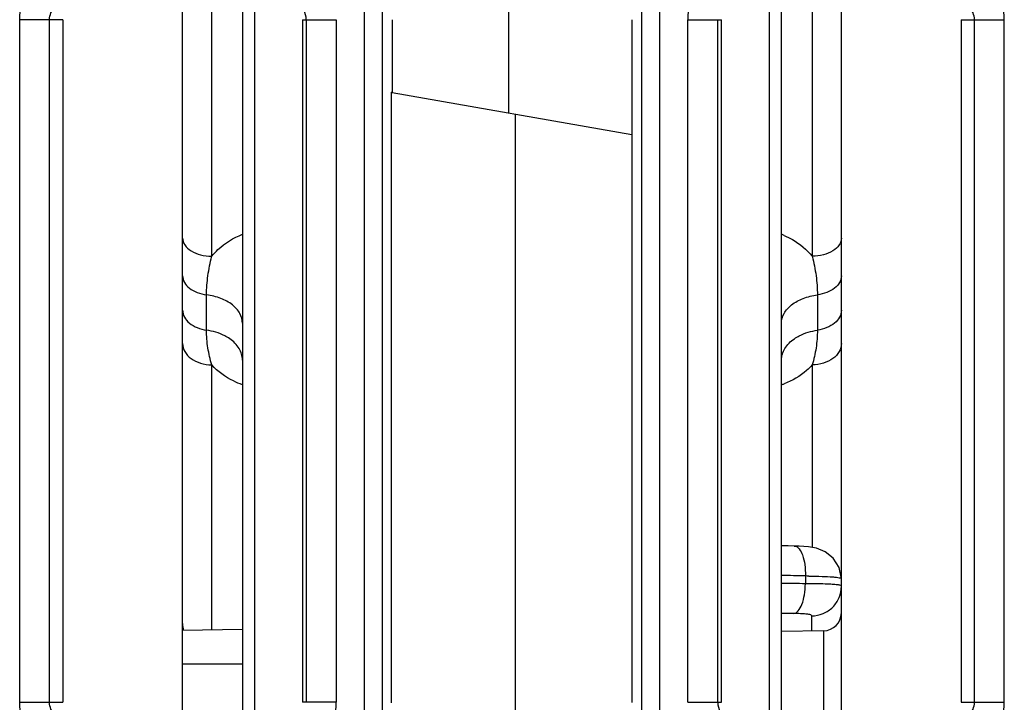
# Model space of a CAD drawing. Units: millimetres. Extents: x 15 to 636, y 15 to 537.
# Drawn here: x 357 to 374, y 45 to 57 of the extents above; entities that cross this region are included whole.
import ezdxf

# ---------------------------------------------------------------- set-up
doc = ezdxf.new("R2010")
doc.units = ezdxf.units.MM
doc.header["$LTSCALE"] = 35.851852
doc.layers.get('0').update_dxf_attribs({"linetype": 'CONTINUOUS'})
doc.layers.add('EDGE_FEAT', color=7, linetype='CONTINUOUS')

msp = doc.modelspace()

# ---------------------------------------------------------------- linework, layer by layer
at = {"color": 7, "linetype": 'Continuous'}
for p, q in [((359.88, 28.465), (359.88, 97.465)), ((357.88, 56.665), (357.16, 56.665)), ((357.16, 45.265), (357.16, 56.665)), ((357.658, 45.265), (357.658, 56.665)), ((357.88, 56.665), (357.88, 45.265)), ((363.38, 56.665), (363.38, 55.451)), ((363.38, 55.451), (363.371, 55.453)), ((363.371, 45.256), (363.371, 55.453)), ((367.38, 54.746), (367.38, 45.264)), ((360.88, 46.483), (359.88, 46.465)), ((370.586, 46.46), (369.88, 46.448)), ((357.16, 45.265), (357.88, 45.265))]:
    msp.add_line(p, q, dxfattribs=at)
for points, knots in [([(357.16, 56.665), (357.16, 56.769), (357.202, 56.98), (357.381, 57.246), (357.648, 57.424), (357.859, 57.465), (357.963, 57.465)], [0, 0, 0, 0, 0.25017, 0.500184, 0.750098, 1, 1, 1, 1]), ([(357.658, 56.665), (357.658, 56.742), (357.725, 56.903), (357.886, 56.965), (357.963, 56.965)], [0, 0, 0, 0, 0.501313, 1, 1, 1, 1]), ([(357.963, 44.465), (357.859, 44.465), (357.648, 44.507), (357.381, 44.684), (357.202, 44.95), (357.16, 45.161), (357.16, 45.265)], [0, 0, 0, 0, 0.250199, 0.50023, 0.750135, 1, 1, 1, 1]), ([(357.963, 44.965), (357.886, 44.965), (357.725, 45.027), (357.658, 45.188), (357.658, 45.265)], [0, 0, 0, 0, 0.499083, 1, 1, 1, 1])]:
    msp.add_open_spline(points, degree=3, knots=knots, dxfattribs=at)
at = {"layer": 'EDGE_FEAT', "color": 7, "linetype": 'Continuous'}
for p, q in [((370.88, 28.465), (370.88, 97.465)), ((360.88, 89.648), (360.88, 39.08)), ((361.08, 89.638), (361.08, 39.16)), ((369.68, 38.05), (369.68, 89.502)), ((369.88, 38.05), (369.88, 89.512)), ((370.394, 79.849), (370.394, 52.714)), ((360.367, 52.714), (360.367, 78.055)), ((365.328, 55.108), (365.328, 72.522)), ((362.918, 45.103), (362.918, 56.827)), ((363.218, 45.103), (363.218, 56.827)), ((367.542, 56.827), (367.542, 45.103)), ((367.842, 56.827), (367.842, 45.103)), ((361.88, 56.665), (362.446, 56.665)), ((361.88, 56.665), (361.88, 45.265)), ((361.946, 56.665), (361.946, 45.265)), ((362.446, 56.665), (362.446, 45.265)), ((367.38, 56.665), (367.38, 54.746)), ((368.315, 56.665), (368.88, 56.665)), ((368.315, 45.265), (368.315, 56.665)), ((368.815, 45.265), (368.815, 56.665)), ((368.88, 45.265), (368.88, 56.665)), ((372.88, 56.665), (373.601, 56.665)), ((372.88, 56.665), (372.88, 45.265)), ((373.103, 45.265), (373.103, 56.665)), ((373.601, 45.265), (373.601, 56.665)), ((363.38, 55.451), (367.38, 54.746)), ((365.433, 55.089), (365.433, 37.775)), ((360.28, 51.48), (360.28, 52.07)), ((370.48, 52.07), (370.48, 51.48)), ((360.367, 46.474), (360.367, 50.899)), ((370.394, 50.899), (370.394, 47.85)), ((369.994, 47.877), (369.88, 47.879)), ((370.094, 47.875), (369.994, 47.877)), ((370.279, 47.375), (370.279, 47.246)), ((370.385, 46.456), (370.385, 46.709)), ((370.586, 39.47), (370.586, 46.46)), ((359.88, 45.905), (359.946, 45.905)), ((359.88, 45.905), (360.144, 45.905)), ((360.144, 45.905), (360.88, 45.905)), ((362.446, 45.265), (361.88, 45.265)), ((368.315, 45.265), (368.88, 45.265)), ((372.88, 45.265), (373.601, 45.265))]:
    msp.add_line(p, q, dxfattribs=at)
for points in [[(370.464, 47.837), (370.33, 47.861), (370.174, 47.872), (370.094, 47.875)], [(370.88, 47.328), (370.844, 47.517), (370.746, 47.674), (370.61, 47.78), (370.464, 47.837)]]:
    msp.add_lwpolyline(points, dxfattribs=at)
for centre, radius, start, end in [((369.115, 56.665), 0.8, 92.47, 179.9898), ((361.646, 56.665), 0.3, 0.0176, 62.8977), ((369.378, 51.798), 1.378, 66.5562, 68.5833), ((369.357, 52.021), 1.545, 289.8298, 291.6165), ((369.622, 24.059), 23.325, 88.3868, 89.3664), ((369.972, 25.397), 21.98, 89.0451, 89.2003), ((370.024, 24.587), 22.66, 89.3537, 90.3619), ((370.157, 25.365), 21.881, 89.5233, 89.6807), ((369.855, 21.104), 25.644, 89.4873, 89.9425), ((370.58, 46.76), 0.3, 271, 360), ((360.38, 46.58), 0.5, 180, 193.511), ((361.646, 45.265), 0.8, 272.4701, 359.9898), ((369.115, 45.265), 0.3, 180.0176, 242.8977)]:
    msp.add_arc(centre, radius, start, end, dxfattribs=at)
for points, knots in [([(373.601, 56.665), (373.601, 56.769), (373.559, 56.98), (373.38, 57.246), (373.113, 57.424), (372.902, 57.465), (372.798, 57.465)], [0, 0, 0, 0, 0.25017, 0.500184, 0.750098, 1, 1, 1, 1]), ([(373.103, 56.665), (373.103, 56.742), (373.036, 56.903), (372.875, 56.965), (372.798, 56.965)], [0, 0, 0, 0, 0.501313, 1, 1, 1, 1]), ([(359.88, 53.018), (359.88, 52.978), (359.912, 52.889), (360.026, 52.793), (360.184, 52.731), (360.304, 52.715), (360.367, 52.714)], [0, 0, 0, 0, 0.192626, 0.422447, 0.696908, 1, 1, 1, 1]), ([(360.367, 52.714), (360.399, 52.754), (360.544, 52.909), (360.73, 53.022), (360.88, 53.081)], [0, 0, 0, 0, 0.239379, 1, 1, 1, 1]), ([(369.926, 53.062), (369.973, 53.042), (370.147, 52.954), (370.303, 52.827), (370.394, 52.714)], [0, 0, 0, 0, 0.261425, 1, 1, 1, 1]), ([(370.88, 53.018), (370.88, 52.978), (370.849, 52.889), (370.735, 52.793), (370.577, 52.731), (370.456, 52.715), (370.394, 52.714)], [0, 0, 0, 0, 0.192626, 0.422447, 0.696908, 1, 1, 1, 1]), ([(360.28, 52.07), (360.28, 52.177), (360.296, 52.394), (360.342, 52.607), (360.367, 52.714)], [0, 0, 0, 0, 0.492934, 1, 1, 1, 1]), ([(370.394, 52.714), (370.419, 52.607), (370.465, 52.394), (370.48, 52.177), (370.48, 52.07)], [0, 0, 0, 0, 0.507062, 1, 1, 1, 1]), ([(359.88, 52.386), (359.88, 52.348), (359.904, 52.268), (359.994, 52.171), (360.125, 52.102), (360.226, 52.077), (360.28, 52.07)], [0, 0, 0, 0, 0.203548, 0.43466, 0.702905, 1, 1, 1, 1]), ([(370.88, 52.385), (370.88, 52.348), (370.857, 52.267), (370.767, 52.171), (370.636, 52.101), (370.534, 52.076), (370.48, 52.069)], [0, 0, 0, 0, 0.20355, 0.434665, 0.702908, 1, 1, 1, 1]), ([(360.88, 51.596), (360.88, 51.652), (360.845, 51.773), (360.71, 51.917), (360.514, 52.022), (360.362, 52.059), (360.28, 52.07)], [0, 0, 0, 0, 0.203701, 0.434715, 0.702608, 1, 1, 1, 1]), ([(369.88, 51.596), (369.88, 51.652), (369.915, 51.773), (370.051, 51.917), (370.247, 52.022), (370.399, 52.059), (370.48, 52.07)], [0, 0, 0, 0, 0.203702, 0.434716, 0.702608, 1, 1, 1, 1]), ([(359.88, 51.813), (359.88, 51.774), (359.903, 51.69), (359.993, 51.588), (360.124, 51.514), (360.226, 51.488), (360.28, 51.48)], [0, 0, 0, 0, 0.209235, 0.442403, 0.708327, 1, 1, 1, 1]), ([(370.88, 51.813), (370.88, 51.774), (370.858, 51.69), (370.768, 51.588), (370.637, 51.514), (370.535, 51.488), (370.48, 51.48)], [0, 0, 0, 0, 0.209228, 0.442394, 0.708322, 1, 1, 1, 1]), ([(360.666, 51.337), (360.64, 51.356), (360.521, 51.426), (360.385, 51.465), (360.28, 51.48)], [0, 0, 0, 0, 0.235506, 1, 1, 1, 1]), ([(360.367, 50.899), (360.342, 50.993), (360.294, 51.184), (360.28, 51.381), (360.28, 51.48)], [0, 0, 0, 0, 0.495944, 1, 1, 1, 1]), ([(370.095, 51.337), (370.121, 51.356), (370.24, 51.426), (370.376, 51.465), (370.48, 51.48)], [0, 0, 0, 0, 0.235506, 1, 1, 1, 1]), ([(370.48, 51.48), (370.48, 51.381), (370.466, 51.184), (370.419, 50.993), (370.394, 50.899)], [0, 0, 0, 0, 0.504055, 1, 1, 1, 1]), ([(360.88, 50.98), (360.88, 51.047), (360.835, 51.192), (360.729, 51.294), (360.666, 51.337)], [0, 0, 0, 0, 0.467789, 1, 1, 1, 1]), ([(369.88, 50.98), (369.88, 51.047), (369.925, 51.192), (370.032, 51.294), (370.095, 51.337)], [0, 0, 0, 0, 0.467789, 1, 1, 1, 1]), ([(359.88, 51.256), (359.88, 51.21), (359.91, 51.11), (360.022, 50.995), (360.182, 50.919), (360.304, 50.9), (360.367, 50.899)], [0, 0, 0, 0, 0.211152, 0.446587, 0.712982, 1, 1, 1, 1]), ([(370.88, 51.256), (370.88, 51.21), (370.851, 51.11), (370.739, 50.995), (370.579, 50.919), (370.457, 50.9), (370.394, 50.899)], [0, 0, 0, 0, 0.211151, 0.446587, 0.712982, 1, 1, 1, 1]), ([(360.88, 50.568), (360.829, 50.586), (360.64, 50.665), (360.467, 50.787), (360.367, 50.899)], [0, 0, 0, 0, 0.26671, 1, 1, 1, 1]), ([(370.394, 50.899), (370.364, 50.866), (370.229, 50.734), (370.06, 50.638), (369.926, 50.585)], [0, 0, 0, 0, 0.235706, 1, 1, 1, 1]), ([(370.094, 47.875), (370.161, 47.873), (370.239, 47.731), (370.273, 47.56), (370.281, 47.438), (370.279, 47.375)], [0, 0, 0, 0, 0.361012, 0.658837, 1, 1, 1, 1]), ([(370.339, 47.374), (370.413, 47.373), (370.545, 47.37), (370.699, 47.363), (370.792, 47.355), (370.838, 47.347), (370.865, 47.341), (370.88, 47.332), (370.88, 47.328)], [0, 0, 0, 0, 0.40782, 0.722525, 0.83783, 0.922376, 0.97543, 1, 1, 1, 1]), ([(370.084, 46.747), (370.113, 46.75), (370.175, 46.797), (370.23, 46.911), (370.269, 47.067), (370.279, 47.184), (370.279, 47.246)], [0, 0, 0, 0, 0.152751, 0.376714, 0.668975, 1, 1, 1, 1]), ([(370.726, 47.235), (370.7, 47.237), (370.571, 47.243), (370.442, 47.245), (370.339, 47.246)], [0, 0, 0, 0, 0.201824, 1, 1, 1, 1]), ([(370.841, 47.222), (370.834, 47.224), (370.796, 47.23), (370.757, 47.233), (370.726, 47.235)], [0, 0, 0, 0, 0.192182, 1, 1, 1, 1]), ([(370.737, 46.856), (370.782, 46.901), (370.855, 47.01), (370.88, 47.139), (370.88, 47.203)], [0, 0, 0, 0, 0.500798, 1, 1, 1, 1]), ([(370.88, 47.203), (370.88, 47.208), (370.864, 47.218), (370.851, 47.22), (370.841, 47.222)], [0, 0, 0, 0, 0.315867, 1, 1, 1, 1]), ([(370.383, 46.714), (370.377, 46.724), (370.341, 46.733), (370.28, 46.741), (370.189, 46.745), (370.121, 46.747), (370.084, 46.747)], [0, 0, 0, 0, 0.111639, 0.32924, 0.63452, 1, 1, 1, 1]), ([(370.385, 46.709), (370.385, 46.71), (370.385, 46.712), (370.384, 46.713), (370.383, 46.714)], [0, 0, 0, 0, 0.48798, 1, 1, 1, 1]), ([(372.798, 44.465), (372.902, 44.465), (373.113, 44.507), (373.38, 44.684), (373.559, 44.95), (373.601, 45.161), (373.601, 45.265)], [0, 0, 0, 0, 0.250199, 0.50023, 0.750135, 1, 1, 1, 1]), ([(372.798, 44.965), (372.875, 44.965), (373.036, 45.027), (373.103, 45.188), (373.103, 45.265)], [0, 0, 0, 0, 0.499083, 1, 1, 1, 1])]:
    msp.add_open_spline(points, degree=3, knots=knots, dxfattribs=at)
for points in [[(370.385, 46.709), (370.449, 46.71), (370.515, 46.723), (370.575, 46.748)], [(370.575, 46.748), (370.635, 46.773), (370.691, 46.81), (370.737, 46.856)]]:
    msp.add_open_spline(points, degree=3, dxfattribs=at)

doc.saveas('drawing.dxf')
